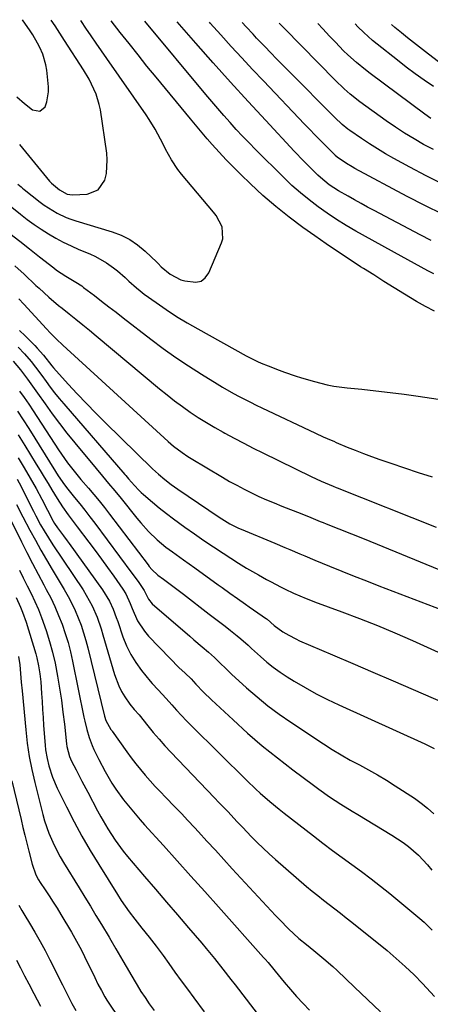
# Model space of a CAD drawing. Units: inches. Extents: x 1889832 to 1895203, y 443151 to 448533.
# Drawn here: x 1892437 to 1892581, y 448155 to 448500 of the extents above; entities that cross this region are included whole.
import ezdxf

# ---------------------------------------------------------------- set-up
doc = ezdxf.new("R2010")
doc.units = ezdxf.units.IN
doc.header["$MEASUREMENT"] = 0
doc.layers.add('7', color=7, linetype='Continuous')
doc.layers.add('8', color=7, linetype='Continuous')

msp = doc.modelspace()

# ---------------------------------------------------------------- linework, layer by layer
at = {"layer": '7', "color": 18}
for points in [[(1892435.71, 448473.44, 1754), (1892438.38, 448471.06, 1754), (1892441.17, 448468.84, 1754), (1892441.23, 448468.79, 1754), (1892443.71, 448468.3, 1754), (1892445.64, 448469.92, 1754), (1892446.25, 448471.62, 1754), (1892446.81, 448475.1, 1754), (1892446.77, 448476.89, 1754), (1892446.16, 448482.7, 1754), (1892445.85, 448484.65, 1754), (1892444.77, 448488.4, 1754), (1892443.75, 448490.72, 1754), (1892442.96, 448492.23, 1754), (1892441.25, 448495.15, 1754), (1892440.31, 448496.57, 1754), (1892437.61, 448500.47, 1754)], [(1892436.08, 448442.73, 1758), (1892437.16, 448441.78, 1758), (1892437.71, 448441.32, 1758), (1892438.27, 448440.86, 1758), (1892443.87, 448436.43, 1758), (1892445.29, 448435.37, 1758), (1892448.26, 448433.43, 1758), (1892449.8, 448432.56, 1758), (1892453.02, 448431.07, 1758), (1892454.67, 448430.44, 1758), (1892456.36, 448429.88, 1758), (1892469.2, 448425.98, 1758), (1892472.36, 448424.77, 1758), (1892475.36, 448423.29, 1758), (1892478.12, 448421.41, 1758), (1892480.73, 448419.26, 1758), (1892484.88, 448415.31, 1758), (1892485.29, 448414.91, 1758), (1892486.43, 448413.66, 1758), (1892489.53, 448411.13, 1758), (1892493.34, 448409.19, 1758), (1892494.71, 448408.76, 1758), (1892498.6, 448408.27, 1758), (1892500.41, 448408.72, 1758), (1892501.86, 448409.89, 1758), (1892503.07, 448411.54, 1758), (1892507.59, 448422.17, 1758), (1892508, 448423.56, 1758), (1892507.76, 448427.76, 1758), (1892505.72, 448431.7, 1758), (1892504.82, 448432.89, 1758), (1892493.53, 448446.27, 1758), (1892492.26, 448447.88, 1758), (1892489.96, 448451.29, 1758), (1892487.95, 448454.98, 1758), (1892487.03, 448456.74, 1758), (1892485.19, 448460.26, 1758), (1892484.24, 448462, 1758), (1892482.19, 448465.4, 1758), (1892481.08, 448467.05, 1758), (1892467.28, 448486.85, 1758), (1892465.43, 448489.52, 1758), (1892463.58, 448492.19, 1758), (1892461.75, 448494.86, 1758), (1892459.92, 448497.54, 1758), (1892458.35, 448499.85, 1758), (1892458.1, 448500.21, 1758)], [(1892436.62, 448456.67, 1756), (1892447.16, 448443.78, 1756), (1892447.33, 448443.59, 1756), (1892447.86, 448443.04, 1756), (1892450.65, 448440.77, 1756), (1892453.36, 448439.2, 1756), (1892455.18, 448438.94, 1756), (1892460.34, 448439.23, 1756), (1892464.25, 448440.71, 1756), (1892466.59, 448444.17, 1756), (1892467.12, 448446.51, 1756), (1892467.46, 448451.25, 1756), (1892467.27, 448453.64, 1756), (1892465.02, 448468.82, 1756), (1892464.65, 448470.71, 1756), (1892463.55, 448474.37, 1756), (1892461.95, 448477.87, 1756), (1892461.06, 448479.57, 1756), (1892459.08, 448482.89, 1756), (1892452.47, 448493.19, 1756), (1892450.81, 448495.73, 1756), (1892449.13, 448498.26, 1756), (1892447.69, 448500.34, 1756)], [(1892582.14, 448411.23, 1762), (1892580.04, 448412.34, 1762), (1892577.69, 448413.58, 1762), (1892575.34, 448414.84, 1762), (1892573.01, 448416.12, 1762), (1892570.67, 448417.41, 1762), (1892554.77, 448426.27, 1762), (1892551.36, 448428.26, 1762), (1892548, 448430.33, 1762), (1892544.71, 448432.52, 1762), (1892541.48, 448434.79, 1762), (1892538.34, 448437.19, 1762), (1892535.28, 448439.68, 1762), (1892532.34, 448442.3, 1762), (1892529.48, 448445.02, 1762), (1892519.53, 448454.9, 1762), (1892517.24, 448457.21, 1762), (1892514.98, 448459.56, 1762), (1892512.76, 448461.95, 1762), (1892510.58, 448464.37, 1762), (1892508.43, 448466.82, 1762), (1892506.29, 448469.28, 1762), (1892504.18, 448471.76, 1762), (1892502.07, 448474.25, 1762), (1892480.61, 448499.92, 1762)], [(1892581.18, 448422.98, 1764), (1892577.37, 448424.9, 1764), (1892561.21, 448433.47, 1764), (1892558.91, 448434.7, 1764), (1892556.61, 448435.94, 1764), (1892554.33, 448437.2, 1764), (1892552.05, 448438.46, 1764), (1892548.65, 448440.4, 1764), (1892545.4, 448442.55, 1764), (1892542.39, 448445.02, 1764), (1892541.44, 448445.9, 1764), (1892538.15, 448449.11, 1764), (1892536.46, 448450.81, 1764), (1892533.15, 448454.28, 1764), (1892523.11, 448465.03, 1764), (1892516.9, 448471.75, 1764), (1892510.73, 448478.52, 1764), (1892504.63, 448485.34, 1764), (1892498.57, 448492.21, 1764), (1892491.98, 448499.77, 1764)], [(1892585.24, 448432.17, 1766), (1892579.01, 448435.2, 1766), (1892572.83, 448438.38, 1766), (1892554.42, 448448.22, 1766), (1892553.43, 448448.77, 1766), (1892551.48, 448449.94, 1766), (1892548.21, 448452.22, 1766), (1892547.56, 448452.83, 1766), (1892547.35, 448453.04, 1766), (1892544.08, 448456.34, 1766), (1892542.25, 448458.2, 1766), (1892540.41, 448460.07, 1766), (1892538.59, 448461.95, 1766), (1892536.78, 448463.84, 1766), (1892522.29, 448479.01, 1766), (1892518.51, 448483.01, 1766), (1892514.75, 448487.03, 1766), (1892511.02, 448491.09, 1766), (1892507.33, 448495.17, 1766), (1892503.64, 448499.26, 1766), (1892503.3, 448499.62, 1766)], [(1892585.38, 448442.77, 1768), (1892579.53, 448445.69, 1768), (1892573.74, 448448.71, 1768), (1892568.11, 448451.76, 1768), (1892565.2, 448453.4, 1768), (1892562.33, 448455.1, 1768), (1892559.52, 448456.89, 1768), (1892556.74, 448458.75, 1768), (1892552.69, 448461.56, 1768), (1892551.98, 448462.07, 1768), (1892549.95, 448463.73, 1768), (1892547.41, 448466.14, 1768), (1892531.11, 448482.51, 1768), (1892529.02, 448484.63, 1768), (1892526.93, 448486.75, 1768), (1892524.85, 448488.89, 1768), (1892522.79, 448491.04, 1768), (1892519.91, 448494.04, 1768), (1892518.68, 448495.35, 1768), (1892516.23, 448497.99, 1768), (1892514.85, 448499.47, 1768)], [(1892581.1, 448465.83, 1772), (1892578.99, 448467.3, 1772), (1892559.75, 448481.57, 1772), (1892558.12, 448482.81, 1772), (1892554.96, 448485.41, 1772), (1892551.94, 448488.17, 1772), (1892550.47, 448489.59, 1772), (1892547.62, 448492.53, 1772), (1892545.57, 448494.73, 1772), (1892543.14, 448497.32, 1772), (1892541.42, 448499.13, 1772)], [(1892582.05, 448476.99, 1774), (1892578.81, 448479.21, 1774), (1892575.61, 448481.48, 1774), (1892572.47, 448483.82, 1774), (1892569.36, 448486.22, 1774), (1892562.26, 448491.84, 1774), (1892560.65, 448493.16, 1774), (1892557.53, 448495.93, 1774), (1892555.48, 448497.93, 1774), (1892554.48, 448498.96, 1774)], [(1892590.45, 448480.58, 1776), (1892579.23, 448489.14, 1776), (1892577.09, 448490.79, 1776), (1892574.97, 448492.46, 1776), (1892572.87, 448494.15, 1776), (1892570.79, 448495.86, 1776), (1892568.5, 448497.76, 1776), (1892567.3, 448498.8, 1776)], [(1892433.21, 448425.45, 1762), (1892436.68, 448422.71, 1762), (1892440.17, 448419.97, 1762), (1892443.66, 448417.24, 1762), (1892448.63, 448413.35, 1762), (1892449.65, 448412.59, 1762), (1892452.83, 448410.47, 1762), (1892456.43, 448408.32, 1762), (1892458.48, 448406.98, 1762), (1892459.14, 448406.49, 1762), (1892462.92, 448403.59, 1762), (1892465.46, 448401.64, 1762), (1892468, 448399.69, 1762), (1892470.54, 448397.73, 1762), (1892473.07, 448395.78, 1762), (1892482.73, 448388.33, 1762), (1892487.08, 448385.08, 1762), (1892491.5, 448381.92, 1762), (1892496, 448378.89, 1762), (1892500.58, 448375.96, 1762), (1892506.02, 448372.58, 1762), (1892507.93, 448371.43, 1762), (1892511.81, 448369.23, 1762), (1892513.79, 448368.19, 1762), (1892517.78, 448366.18, 1762), (1892519.79, 448365.19, 1762), (1892521.8, 448364.22, 1762), (1892540.61, 448355.26, 1762), (1892543.33, 448354.01, 1762), (1892546.07, 448352.83, 1762), (1892546.98, 448352.44, 1762), (1892547.9, 448352.06, 1762), (1892551.72, 448350.44, 1762), (1892554.56, 448349.28, 1762), (1892557.41, 448348.16, 1762), (1892560.29, 448347.1, 1762), (1892563.18, 448346.08, 1762), (1892567.03, 448344.77, 1762), (1892571.87, 448343.14, 1762), (1892576.7, 448341.52, 1762), (1892581.55, 448339.92, 1762)], [(1892434.95, 448414.02, 1764), (1892438.19, 448411.08, 1764), (1892442.36, 448407.2, 1764), (1892443.48, 448406.17, 1764), (1892446.88, 448403.09, 1764), (1892450.36, 448400.12, 1764), (1892451.56, 448399.16, 1764), (1892454, 448397.24, 1764), (1892456.41, 448395.32, 1764), (1892458.81, 448393.39, 1764), (1892461.2, 448391.44, 1764), (1892463.58, 448389.47, 1764), (1892485.83, 448370.89, 1764), (1892488.46, 448368.76, 1764), (1892491.12, 448366.67, 1764), (1892493.85, 448364.66, 1764), (1892496.61, 448362.7, 1764), (1892499.43, 448360.82, 1764), (1892502.28, 448359, 1764), (1892505.19, 448357.28, 1764), (1892508.14, 448355.61, 1764), (1892508.77, 448355.27, 1764), (1892512.07, 448353.51, 1764), (1892515.39, 448351.77, 1764), (1892518.73, 448350.08, 1764), (1892522.08, 448348.41, 1764), (1892539.12, 448340.07, 1764), (1892542.57, 448338.47, 1764), (1892546.78, 448336.7, 1764), (1892547.84, 448336.28, 1764), (1892548.19, 448336.13, 1764), (1892583.02, 448322.33, 1764)], [(1892436.34, 448402.51, 1766), (1892438.12, 448400.62, 1766), (1892446.04, 448391.98, 1766), (1892447.44, 448390.49, 1766), (1892449.6, 448388.32, 1766), (1892451.83, 448386.21, 1766), (1892488.85, 448352.42, 1766), (1892490.74, 448350.77, 1766), (1892493.72, 448348.46, 1766), (1892495.8, 448347.06, 1766), (1892496.87, 448346.4, 1766), (1892507.89, 448339.84, 1766), (1892510.4, 448338.39, 1766), (1892512.94, 448336.99, 1766), (1892515.51, 448335.65, 1766), (1892518.11, 448334.35, 1766), (1892520.73, 448333.12, 1766), (1892523.38, 448331.93, 1766), (1892526.05, 448330.8, 1766), (1892528.74, 448329.71, 1766), (1892535.79, 448326.93, 1766), (1892538.99, 448325.64, 1766), (1892542.18, 448324.34, 1766), (1892543.25, 448323.91, 1766), (1892544.32, 448323.48, 1766), (1892557.66, 448318.17, 1766), (1892564.25, 448315.53, 1766), (1892570.83, 448312.86, 1766), (1892577.39, 448310.15, 1766), (1892583.94, 448307.41, 1766)], [(1892436.65, 448391.35, 1768), (1892438.56, 448389.43, 1768), (1892441.95, 448386.09, 1768), (1892442.87, 448385.16, 1768), (1892445.02, 448382.71, 1768), (1892447.95, 448378.89, 1768), (1892448.53, 448378.23, 1768), (1892453.67, 448372.55, 1768), (1892456.87, 448369.09, 1768), (1892460.1, 448365.67, 1768), (1892463.4, 448362.31, 1768), (1892466.75, 448358.99, 1768), (1892483.35, 448342.83, 1768), (1892485.43, 448340.89, 1768), (1892487.61, 448339.05, 1768), (1892489.86, 448337.3, 1768), (1892491.01, 448336.47, 1768), (1892492.18, 448335.65, 1768), (1892506.74, 448325.76, 1768), (1892510.52, 448323.45, 1768), (1892513.51, 448321.98, 1768), (1892514.53, 448321.54, 1768), (1892526.28, 448316.69, 1768), (1892529.81, 448315.21, 1768), (1892531.57, 448314.46, 1768), (1892535.09, 448312.94, 1768), (1892536.85, 448312.19, 1768), (1892540.39, 448310.73, 1768), (1892545.5, 448308.64, 1768), (1892549.84, 448306.89, 1768), (1892554.18, 448305.15, 1768), (1892558.54, 448303.45, 1768), (1892562.9, 448301.76, 1768), (1892594.78, 448289.56, 1768)], [(1892434.41, 448380.59, 1772), (1892437.01, 448377.51, 1772), (1892439.45, 448374.31, 1772), (1892441.81, 448371.04, 1772), (1892442.97, 448369.39, 1772), (1892445.58, 448365.63, 1772), (1892448.08, 448362.12, 1772), (1892450.64, 448358.66, 1772), (1892453.28, 448355.27, 1772), (1892455.99, 448351.92, 1772), (1892463.53, 448342.84, 1772), (1892465.71, 448340.23, 1772), (1892467.92, 448337.64, 1772), (1892470.12, 448335.03, 1772), (1892472.27, 448332.4, 1772), (1892477.88, 448325.41, 1772), (1892479.2, 448323.82, 1772), (1892481.97, 448320.77, 1772), (1892484.92, 448317.9, 1772), (1892488.07, 448315.26, 1772), (1892490.31, 448313.61, 1772), (1892494.26, 448310.79, 1772), (1892498.21, 448307.97, 1772), (1892506.43, 448302.08, 1772), (1892507.79, 448301.11, 1772), (1892510.5, 448299.17, 1772), (1892513.22, 448297.23, 1772), (1892515.95, 448295.31, 1772), (1892517.32, 448294.35, 1772), (1892523.41, 448290.14, 1772), (1892523.63, 448289.98, 1772), (1892526.12, 448287.82, 1772), (1892529.16, 448285.54, 1772), (1892531.19, 448284.34, 1772), (1892533.71, 448283.04, 1772), (1892535.01, 448282.45, 1772), (1892546.58, 448277.48, 1772), (1892553.67, 448274.44, 1772), (1892560.77, 448271.39, 1772), (1892567.86, 448268.34, 1772), (1892574.95, 448265.29, 1772), (1892593.3, 448257.39, 1772)], [(1892436.66, 448370.1, 1774), (1892438.29, 448367.82, 1774), (1892439.87, 448365.5, 1774), (1892441.42, 448363.16, 1774), (1892450.28, 448349.47, 1774), (1892451.32, 448347.91, 1774), (1892453.49, 448344.86, 1774), (1892455.78, 448341.91, 1774), (1892458.16, 448339.02, 1774), (1892460.81, 448335.99, 1774), (1892462.74, 448333.76, 1774), (1892464.63, 448331.5, 1774), (1892466.47, 448329.19, 1774), (1892468.28, 448326.86, 1774), (1892481.78, 448309.06, 1774), (1892482.22, 448308.5, 1774), (1892483.15, 448307.41, 1774), (1892485.2, 448305.44, 1774), (1892487.18, 448304, 1774), (1892489.54, 448302.27, 1774), (1892491.88, 448300.52, 1774), (1892494.21, 448298.75, 1774), (1892503.26, 448291.8, 1774), (1892505.12, 448290.37, 1774), (1892508.84, 448287.49, 1774), (1892510.7, 448286.05, 1774), (1892513.08, 448284.2, 1774), (1892514.39, 448283.13, 1774), (1892516.89, 448280.86, 1774), (1892518.13, 448279.72, 1774), (1892521.24, 448276.88, 1774), (1892523.47, 448274.96, 1774), (1892525.76, 448273.12, 1774), (1892528.15, 448271.41, 1774), (1892530.6, 448269.79, 1774), (1892533.14, 448268.22, 1774), (1892536.95, 448265.96, 1774), (1892540.82, 448263.8, 1774), (1892544.77, 448261.79, 1774), (1892548.78, 448259.89, 1774), (1892578.99, 448246.26, 1774), (1892582.29, 448244.55, 1774)], [(1892435.96, 448363.01, 1776), (1892437.95, 448360.03, 1776), (1892439.88, 448357, 1776), (1892449.22, 448341.89, 1776), (1892450.23, 448340.29, 1776), (1892452.38, 448337.19, 1776), (1892453.54, 448335.7, 1776), (1892455.98, 448332.73, 1776), (1892457.79, 448330.49, 1776), (1892459.57, 448328.25, 1776), (1892461.32, 448325.97, 1776), (1892463.06, 448323.69, 1776), (1892476.13, 448306.2, 1776), (1892478.32, 448303.18, 1776), (1892480.42, 448300.1, 1776), (1892481.89, 448297.03, 1776), (1892483.23, 448295.42, 1776), (1892496.4, 448284, 1776), (1892497.84, 448282.76, 1776), (1892500.74, 448280.28, 1776), (1892502.95, 448278.41, 1776), (1892505.06, 448276.55, 1776), (1892507.08, 448274.6, 1776), (1892509.09, 448272.63, 1776), (1892510.11, 448271.66, 1776), (1892511.14, 448270.71, 1776), (1892516.36, 448265.94, 1776), (1892520.08, 448262.7, 1776), (1892523.89, 448259.58, 1776), (1892527.85, 448256.65, 1776), (1892531.9, 448253.83, 1776), (1892543.43, 448246.21, 1776), (1892546.51, 448244.25, 1776), (1892549.62, 448242.35, 1776), (1892552.8, 448240.55, 1776), (1892556.01, 448238.82, 1776), (1892559.22, 448237.09, 1776), (1892562.41, 448235.3, 1776), (1892565.53, 448233.42, 1776), (1892568.63, 448231.47, 1776), (1892575.32, 448227.13, 1776), (1892577.71, 448225.45, 1776), (1892579.99, 448223.64, 1776), (1892582.12, 448221.66, 1776)], [(1892436.11, 448354.69, 1778), (1892438.46, 448351.01, 1778), (1892442.52, 448344.43, 1778), (1892443.91, 448342.17, 1778), (1892445.29, 448339.91, 1778), (1892446.66, 448337.64, 1778), (1892448.02, 448335.37, 1778), (1892449.87, 448332.32, 1778), (1892451.76, 448329.42, 1778), (1892453.76, 448326.58, 1778), (1892455.82, 448323.78, 1778), (1892456.87, 448322.4, 1778), (1892460.92, 448317.09, 1778), (1892463.16, 448314.11, 1778), (1892465.38, 448311.12, 1778), (1892467.57, 448308.1, 1778), (1892469.74, 448305.07, 1778), (1892472.96, 448300.51, 1778), (1892473.96, 448298.93, 1778), (1892475.53, 448295.53, 1778), (1892476.24, 448293.79, 1778), (1892478.12, 448289.42, 1778), (1892480.48, 448285.75, 1778), (1892481.91, 448284.08, 1778), (1892489.5, 448276.17, 1778), (1892492.64, 448273.08, 1778), (1892494.8, 448271.08, 1778), (1892496.89, 448269.02, 1778), (1892498.57, 448267.23, 1778), (1892501.29, 448264.4, 1778), (1892504.11, 448261.67, 1778), (1892511.67, 448254.61, 1778), (1892516.74, 448250.02, 1778), (1892521.91, 448245.56, 1778), (1892527.22, 448241.26, 1778), (1892532.63, 448237.08, 1778), (1892539.84, 448231.7, 1778), (1892541.73, 448230.31, 1778), (1892545.57, 448227.63, 1778), (1892549.48, 448225.07, 1778), (1892553.46, 448222.58, 1778), (1892555.46, 448221.37, 1778), (1892567.47, 448214.19, 1778), (1892571.39, 448211.61, 1778), (1892573.25, 448210.19, 1778), (1892576.79, 448207.11, 1778), (1892579.99, 448203.69, 1778), (1892581.46, 448201.87, 1778)], [(1892435.73, 448339.15, 1782), (1892437.15, 448336.54, 1782), (1892438.51, 448333.9, 1782), (1892441.5, 448327.92, 1782), (1892442.32, 448326.32, 1782), (1892444.02, 448323.16, 1782), (1892445.23, 448321.03, 1782), (1892446.74, 448318.5, 1782), (1892448.33, 448316.04, 1782), (1892458.92, 448300.31, 1782), (1892460.07, 448298.47, 1782), (1892462.13, 448294.67, 1782), (1892463.84, 448290.68, 1782), (1892465.29, 448286.6, 1782), (1892465.93, 448284.52, 1782), (1892469.97, 448270.63, 1782), (1892471.5, 448266.56, 1782), (1892472.5, 448264.64, 1782), (1892473.63, 448262.77, 1782), (1892475.37, 448260.17, 1782), (1892476.93, 448258.24, 1782), (1892478.59, 448256.38, 1782), (1892481.67, 448252.56, 1782), (1892483.62, 448250.19, 1782), (1892485.62, 448247.85, 1782), (1892487.68, 448245.56, 1782), (1892489.77, 448243.31, 1782), (1892505.08, 448227.27, 1782), (1892506.67, 448225.62, 1782), (1892509.86, 448222.33, 1782), (1892512.94, 448219.01, 1782), (1892515.02, 448216.81, 1782), (1892518.03, 448213.68, 1782), (1892520.1, 448211.6, 1782), (1892522.2, 448209.56, 1782), (1892524.35, 448207.58, 1782), (1892526.54, 448205.64, 1782), (1892537.49, 448196.19, 1782), (1892539.42, 448194.56, 1782), (1892541.37, 448192.95, 1782), (1892543.35, 448191.38, 1782), (1892545.35, 448189.83, 1782), (1892547.36, 448188.3, 1782), (1892549.36, 448186.75, 1782), (1892551.35, 448185.19, 1782), (1892553.33, 448183.61, 1782), (1892565.72, 448173.63, 1782), (1892568.98, 448170.91, 1782), (1892572.15, 448168.08, 1782), (1892575.22, 448165.13, 1782), (1892578.17, 448162.08, 1782), (1892582.43, 448157.51, 1782)], [(1892428.74, 448334.25, 1786), (1892437.29, 448317.18, 1786), (1892439.22, 448313.37, 1786), (1892441.17, 448309.58, 1786), (1892443.16, 448305.8, 1786), (1892445.17, 448302.04, 1786), (1892446.02, 448300.47, 1786), (1892447.56, 448297.47, 1786), (1892449.01, 448294.44, 1786), (1892450.33, 448291.34, 1786), (1892451.56, 448288.2, 1786), (1892452.65, 448285.01, 1786), (1892453.65, 448281.79, 1786), (1892454.49, 448278.53, 1786), (1892455.24, 448275.25, 1786), (1892459.26, 448255.65, 1786), (1892459.57, 448254.19, 1786), (1892460.27, 448251.29, 1786), (1892461.09, 448248.42, 1786), (1892462.13, 448245.63, 1786), (1892462.75, 448244.27, 1786), (1892464.43, 448240.78, 1786), (1892466.65, 448236.53, 1786), (1892469.1, 448232.42, 1786), (1892470.47, 448230.35, 1786), (1892473.16, 448226.6, 1786), (1892476.04, 448223, 1786), (1892479.03, 448219.49, 1786), (1892480.56, 448217.77, 1786), (1892487.16, 448210.48, 1786), (1892492, 448205.11, 1786), (1892496.84, 448199.75, 1786), (1892501.67, 448194.37, 1786), (1892506.48, 448188.99, 1786), (1892522.36, 448171.23, 1786), (1892522.89, 448170.63, 1786), (1892523.92, 448169.43, 1786), (1892525.93, 448166.98, 1786), (1892526.44, 448166.37, 1786), (1892529.64, 448162.51, 1786), (1892531.78, 448160, 1786), (1892533.96, 448157.53, 1786), (1892536.21, 448155.11, 1786), (1892538.49, 448152.74, 1786)], [(1892435.54, 448330.25, 1784), (1892437.77, 448325.98, 1784), (1892440.29, 448321.25, 1784), (1892442.18, 448317.75, 1784), (1892444.12, 448314.27, 1784), (1892446.11, 448310.82, 1784), (1892448.13, 448307.39, 1784), (1892452.35, 448300.37, 1784), (1892453.72, 448297.96, 1784), (1892455.01, 448295.5, 1784), (1892456.17, 448292.99, 1784), (1892457.26, 448290.44, 1784), (1892458.22, 448287.84, 1784), (1892459.12, 448285.22, 1784), (1892459.9, 448282.56, 1784), (1892460.61, 448279.88, 1784), (1892466.43, 448255.94, 1784), (1892466.89, 448254.45, 1784), (1892468.74, 448251.21, 1784), (1892469.01, 448250.89, 1784), (1892469.13, 448250.72, 1784), (1892474.3, 448243.39, 1784), (1892475.85, 448241.28, 1784), (1892477.43, 448239.2, 1784), (1892479.09, 448237.17, 1784), (1892480.79, 448235.19, 1784), (1892482.54, 448233.24, 1784), (1892484.3, 448231.3, 1784), (1892486.1, 448229.4, 1784), (1892487.91, 448227.51, 1784), (1892491.21, 448224.13, 1784), (1892493.5, 448221.73, 1784), (1892495.77, 448219.31, 1784), (1892498.03, 448216.87, 1784), (1892499.48, 448215.3, 1784), (1892502.45, 448212.07, 1784), (1892505.42, 448208.84, 1784), (1892508.4, 448205.61, 1784), (1892511.37, 448202.39, 1784), (1892526.51, 448186, 1784), (1892528.03, 448184.4, 1784), (1892531.16, 448181.28, 1784), (1892534.8, 448177.91, 1784), (1892537.38, 448175.76, 1784), (1892540.03, 448173.67, 1784), (1892543.52, 448170.76, 1784), (1892546.63, 448168.02, 1784), (1892548.16, 448166.61, 1784), (1892554.3, 448160.8, 1784), (1892558.87, 448156.45, 1784), (1892563.41, 448152.08, 1784)], [(1892436.57, 448307.24, 1788), (1892437.95, 448304.5, 1788), (1892439.32, 448301.75, 1788), (1892440.69, 448299, 1788), (1892442, 448296.22, 1788), (1892443.23, 448293.42, 1788), (1892444.35, 448290.56, 1788), (1892445.96, 448285.98, 1788), (1892447.14, 448282.2, 1788), (1892448.21, 448278.38, 1788), (1892449.1, 448274.53, 1788), (1892449.97, 448270.04, 1788), (1892450.67, 448265.83, 1788), (1892451.31, 448261.61, 1788), (1892451.88, 448257.38, 1788), (1892452.39, 448253.14, 1788), (1892453.17, 448246.18, 1788), (1892453.29, 448245.3, 1788), (1892454.18, 448241.84, 1788), (1892454.86, 448240.2, 1788), (1892456.48, 448237.08, 1788), (1892458.53, 448233.18, 1788), (1892460.58, 448229.27, 1788), (1892464.02, 448222.68, 1788), (1892465.16, 448220.57, 1788), (1892467.59, 448216.44, 1788), (1892470.22, 448212.43, 1788), (1892473.08, 448208.59, 1788), (1892474.6, 448206.73, 1788), (1892480.57, 448199.68, 1788), (1892484.41, 448195.16, 1788), (1892488.26, 448190.65, 1788), (1892492.12, 448186.14, 1788), (1892495.98, 448181.65, 1788), (1892500.69, 448176.19, 1788), (1892502.2, 448174.41, 1788), (1892505.15, 448170.82, 1788), (1892508.04, 448167.16, 1788), (1892510.89, 448163.48, 1788), (1892512.32, 448161.64, 1788), (1892532.45, 448135.49, 1788)], [(1892436.25, 448276.92, 1792), (1892436.71, 448273.91, 1792), (1892437.01, 448270.88, 1792), (1892437.25, 448267.85, 1792), (1892437.52, 448264.82, 1792), (1892438.81, 448251.12, 1792), (1892439.35, 448246.47, 1792), (1892440.03, 448241.84, 1792), (1892440.93, 448237.25, 1792), (1892441.96, 448232.69, 1792), (1892444.79, 448221.38, 1792), (1892445.4, 448219.17, 1792), (1892446.91, 448214.83, 1792), (1892448.78, 448210.62, 1792), (1892450.93, 448206.56, 1792), (1892452.1, 448204.57, 1792), (1892457.59, 448195.64, 1792), (1892459.56, 448192.43, 1792), (1892461.52, 448189.22, 1792), (1892463.48, 448186, 1792), (1892465.42, 448182.77, 1792), (1892468.06, 448178.39, 1792), (1892468.68, 448177.35, 1792), (1892470.49, 448174.21, 1792), (1892472.9, 448170.01, 1792), (1892477.23, 448162.62, 1792), (1892477.9, 448161.5, 1792), (1892479.27, 448159.29, 1792), (1892480.7, 448157.12, 1792), (1892482.19, 448154.98, 1792), (1892483.92, 448152.58, 1792)], [(1892433.94, 448233.23, 1794), (1892437.15, 448219.67, 1794), (1892437.81, 448216.9, 1794), (1892438.48, 448214.12, 1794), (1892439.16, 448211.35, 1794), (1892439.86, 448208.58, 1794), (1892441.03, 448204.04, 1794), (1892442.4, 448200.23, 1794), (1892443.34, 448198.45, 1794), (1892443.87, 448197.59, 1794), (1892445.62, 448195, 1794), (1892447.05, 448192.85, 1794), (1892448.45, 448190.69, 1794), (1892449.82, 448188.51, 1794), (1892451.16, 448186.31, 1794), (1892454.88, 448180.1, 1794), (1892457.27, 448175.9, 1794), (1892458.39, 448173.75, 1794), (1892459.47, 448171.58, 1794), (1892463.04, 448164.18, 1794), (1892464.18, 448161.88, 1794), (1892465.37, 448159.61, 1794), (1892466.64, 448157.38, 1794), (1892467.32, 448156.29, 1794), (1892468.02, 448155.22, 1794), (1892471.43, 448150.13, 1794)], [(1892436.39, 448189.55, 1796), (1892437.38, 448187.73, 1796), (1892438.43, 448185.94, 1796), (1892440.12, 448183.21, 1796), (1892442.02, 448180.05, 1796), (1892443.86, 448176.86, 1796), (1892445.62, 448173.63, 1796), (1892447.32, 448170.36, 1796), (1892451.75, 448161.59, 1796), (1892453.05, 448159, 1796), (1892455, 448155.11, 1796), (1892456.39, 448152.56, 1796)], [(1892435.53, 448170.32, 1798), (1892436.98, 448167.54, 1798), (1892438.42, 448164.76, 1798), (1892439.86, 448161.97, 1798), (1892441.62, 448158.55, 1798), (1892443.97, 448154.07, 1798)]]:
    msp.add_polyline3d(points, dxfattribs=at)
at = {"layer": '8', "color": 18}
for points in [[(1892582.46, 448398.13, 1760), (1892579.27, 448399.79, 1760), (1892576.13, 448401.57, 1760), (1892571.91, 448404.11, 1760), (1892568.28, 448406.36, 1760), (1892564.66, 448408.61, 1760), (1892561.04, 448410.87, 1760), (1892557.42, 448413.14, 1760), (1892556.45, 448413.76, 1760), (1892552.37, 448416.37, 1760), (1892548.32, 448419.03, 1760), (1892544.32, 448421.76, 1760), (1892540.35, 448424.54, 1760), (1892536.12, 448427.56, 1760), (1892531.33, 448431.14, 1760), (1892526.64, 448434.86, 1760), (1892522.13, 448438.78, 1760), (1892517.73, 448442.84, 1760), (1892514.34, 448446.11, 1760), (1892511.76, 448448.67, 1760), (1892509.22, 448451.27, 1760), (1892506.76, 448453.93, 1760), (1892504.33, 448456.65, 1760), (1892502.58, 448458.67, 1760), (1892499.59, 448462.15, 1760), (1892496.64, 448465.68, 1760), (1892484.58, 448480.32, 1760), (1892481.4, 448484.21, 1760), (1892478.24, 448488.12, 1760), (1892475.11, 448492.06, 1760), (1892472, 448496, 1760), (1892468.83, 448500.07, 1760)], [(1892582.02, 448454.88, 1770), (1892578.59, 448456.7, 1770), (1892575.23, 448458.63, 1770), (1892571.92, 448460.63, 1770), (1892568.67, 448462.75, 1770), (1892565.48, 448464.95, 1770), (1892556.22, 448471.58, 1770), (1892552.79, 448474.27, 1770), (1892550.62, 448476.22, 1770), (1892547.49, 448479.26, 1770), (1892529.74, 448497.41, 1770), (1892528.7, 448498.46, 1770), (1892527.85, 448499.31, 1770)], [(1892427.95, 448439.33, 1760), (1892436.95, 448432.19, 1760), (1892439.34, 448430.37, 1760), (1892441.76, 448428.6, 1760), (1892444.25, 448426.92, 1760), (1892446.78, 448425.29, 1760), (1892449.37, 448423.78, 1760), (1892452, 448422.35, 1760), (1892454.71, 448421.05, 1760), (1892457.45, 448419.84, 1760), (1892461.27, 448418.27, 1760), (1892463.29, 448417.34, 1760), (1892467.12, 448415.15, 1760), (1892469.65, 448413.34, 1760), (1892471.05, 448412.24, 1760), (1892473.74, 448409.93, 1760), (1892475.03, 448408.71, 1760), (1892477.66, 448406.34, 1760), (1892479.04, 448405.23, 1760), (1892480.46, 448404.16, 1760), (1892484.61, 448401.16, 1760), (1892488.16, 448398.68, 1760), (1892491.77, 448396.3, 1760), (1892495.47, 448394.05, 1760), (1892499.23, 448391.89, 1760), (1892516.29, 448382.48, 1760), (1892520.17, 448380.52, 1760), (1892521.5, 448379.93, 1760), (1892523.96, 448378.9, 1760), (1892527.78, 448377.38, 1760), (1892529.72, 448376.68, 1760), (1892533.48, 448375.41, 1760), (1892535.71, 448374.7, 1760), (1892540.2, 448373.4, 1760), (1892544.75, 448372.29, 1760), (1892547.04, 448371.84, 1760), (1892551.67, 448371.22, 1760), (1892556.9, 448370.71, 1760), (1892561.84, 448370.19, 1760), (1892566.77, 448369.62, 1760), (1892571.7, 448368.97, 1760), (1892576.62, 448368.28, 1760), (1892593.92, 448365.71, 1760)], [(1892436.18, 448385.44, 1770), (1892438.34, 448383.21, 1770), (1892440.75, 448380.45, 1770), (1892442.24, 448378.51, 1770), (1892444.41, 448375.55, 1770), (1892445.92, 448373.46, 1770), (1892447.42, 448371.44, 1770), (1892448.96, 448369.44, 1770), (1892450.54, 448367.49, 1770), (1892452.16, 448365.57, 1770), (1892473.65, 448340.77, 1770), (1892473.97, 448340.4, 1770), (1892474.92, 448339.28, 1770), (1892477.01, 448336.88, 1770), (1892478.53, 448335.28, 1770), (1892479.33, 448334.52, 1770), (1892480.15, 448333.79, 1770), (1892483.3, 448331.11, 1770), (1892485.73, 448329.09, 1770), (1892488.21, 448327.11, 1770), (1892490.73, 448325.2, 1770), (1892494.75, 448322.3, 1770), (1892498.07, 448319.98, 1770), (1892501.42, 448317.67, 1770), (1892504.79, 448315.41, 1770), (1892508.18, 448313.18, 1770), (1892513.56, 448309.69, 1770), (1892516.31, 448307.95, 1770), (1892520.54, 448305.51, 1770), (1892523.4, 448303.96, 1770), (1892524.84, 448303.2, 1770), (1892528.56, 448301.26, 1770), (1892529.99, 448300.53, 1770), (1892532.88, 448299.15, 1770), (1892537.29, 448297.24, 1770), (1892538.79, 448296.66, 1770), (1892540.29, 448296.09, 1770), (1892549.85, 448292.59, 1770), (1892556.11, 448290.22, 1770), (1892562.33, 448287.76, 1770), (1892568.5, 448285.16, 1770), (1892574.63, 448282.48, 1770), (1892593.76, 448273.84, 1770)], [(1892436.1, 448346.7, 1780), (1892438.26, 448343.11, 1780), (1892440.38, 448339.49, 1780), (1892442.42, 448335.83, 1780), (1892444.42, 448332.14, 1780), (1892448.48, 448324.43, 1780), (1892448.93, 448323.62, 1780), (1892449.92, 448322.05, 1780), (1892452.02, 448319.31, 1780), (1892453.4, 448317.48, 1780), (1892454.08, 448316.55, 1780), (1892465.81, 448300.35, 1780), (1892468.21, 448296.37, 1780), (1892469.49, 448293.53, 1780), (1892470.62, 448290.63, 1780), (1892471.14, 448289.16, 1780), (1892472.96, 448283.85, 1780), (1892474.23, 448280.68, 1780), (1892475.71, 448277.63, 1780), (1892477.5, 448274.74, 1780), (1892479.49, 448271.96, 1780), (1892482.49, 448268.22, 1780), (1892483.16, 448267.42, 1780), (1892485.31, 448265.14, 1780), (1892488.18, 448262.12, 1780), (1892490.12, 448259.9, 1780), (1892491.79, 448258.02, 1780), (1892493.49, 448256.16, 1780), (1892495.23, 448254.35, 1780), (1892497, 448252.56, 1780), (1892516.43, 448233.34, 1780), (1892519.58, 448230.32, 1780), (1892521.2, 448228.86, 1780), (1892524.5, 448226, 1780), (1892527.87, 448223.24, 1780), (1892529.58, 448221.89, 1780), (1892539.88, 448213.91, 1780), (1892543.21, 448211.35, 1780), (1892546.57, 448208.82, 1780), (1892549.95, 448206.33, 1780), (1892553.35, 448203.87, 1780), (1892556.75, 448201.39, 1780), (1892560.1, 448198.87, 1780), (1892563.41, 448196.28, 1780), (1892566.68, 448193.65, 1780), (1892577.29, 448184.93, 1780), (1892578.8, 448183.62, 1780), (1892581.61, 448180.81, 1780)], [(1892435.47, 448297.58, 1790), (1892437.01, 448294.18, 1790), (1892437.71, 448292.45, 1790), (1892438.92, 448288.92, 1790), (1892442.3, 448277.79, 1790), (1892442.69, 448276.42, 1790), (1892443.33, 448273.66, 1790), (1892443.8, 448270.86, 1790), (1892444.11, 448268.04, 1790), (1892444.35, 448263.87, 1790), (1892444.52, 448261.07, 1790), (1892444.69, 448258.28, 1790), (1892444.88, 448255.48, 1790), (1892445.09, 448252.69, 1790), (1892445.63, 448245.73, 1790), (1892445.79, 448244.17, 1790), (1892446.3, 448241.09, 1790), (1892446.92, 448238.53, 1790), (1892448.18, 448234.53, 1790), (1892449.84, 448230.69, 1790), (1892453.13, 448224.06, 1790), (1892455.78, 448218.9, 1790), (1892458.54, 448213.8, 1790), (1892461.44, 448208.78, 1790), (1892464.45, 448203.82, 1790), (1892471.04, 448193.29, 1790), (1892472.37, 448191.25, 1790), (1892475.15, 448187.27, 1790), (1892477.12, 448184.67, 1790), (1892479.62, 448181.49, 1790), (1892482.15, 448178.33, 1790), (1892484.64, 448175.15, 1790), (1892487.04, 448171.9, 1790), (1892489.04, 448169.12, 1790), (1892491.22, 448166.09, 1790), (1892493.41, 448163.06, 1790), (1892495.62, 448160.06, 1790), (1892497.84, 448157.06, 1790), (1892501.49, 448152.14, 1790)]]:
    msp.add_polyline3d(points, dxfattribs=at)

doc.saveas('drawing.dxf')
